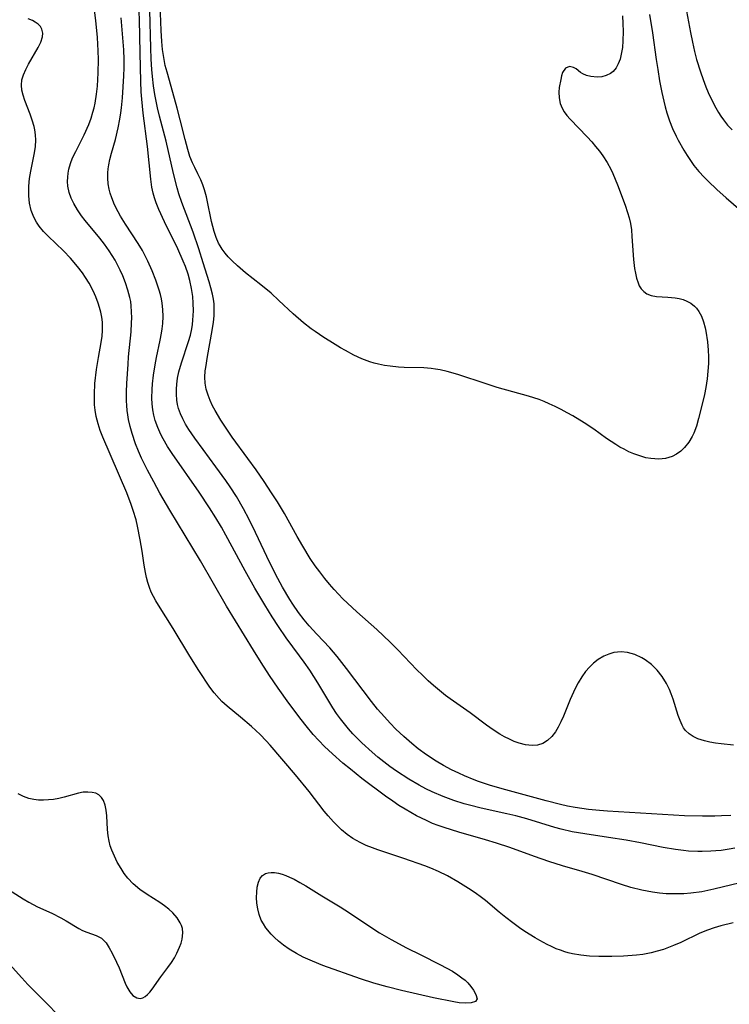
# Model space of a CAD drawing. Units: inches. Extents: x 2145410 to 2150874, y 192885 to 198368.
# Drawn here: x 2145741 to 2145819, y 193706 to 193816 of the extents above; entities that cross this region are included whole.
import ezdxf

# ---------------------------------------------------------------- set-up
doc = ezdxf.new("R2010")
doc.units = ezdxf.units.IN
doc.header["$MEASUREMENT"] = 0
doc.layers.add('c_15_T14S_R21E', color=93, linetype='Continuous')

msp = doc.modelspace()

# ---------------------------------------------------------------- linework, layer by layer
at = {"layer": 'c_15_T14S_R21E', "elevation": 926}
msp.add_lwpolyline([(2145819.84, 193715.4), (2145818.48, 193715.06), (2145817.73, 193714.84), (2145816.99, 193714.59), (2145816.16, 193714.25), (2145814.04, 193713.22), (2145813.22, 193712.86), (2145812.11, 193712.44), (2145811.43, 193712.23), (2145810.74, 193712.06), (2145809.82, 193711.89), (2145809.11, 193711.81), (2145807.68, 193711.7), (2145806.38, 193711.65), (2145804.95, 193711.65), (2145803.9, 193711.7), (2145802.95, 193711.8), (2145802.01, 193711.96), (2145801.54, 193712.07), (2145801.16, 193712.18), (2145800.68, 193712.34), (2145800.22, 193712.52), (2145799.7, 193712.75), (2145799.2, 193713), (2145798.4, 193713.43), (2145797.87, 193713.74), (2145796.75, 193714.44), (2145796.15, 193714.84), (2145795.39, 193715.38), (2145794.63, 193715.97), (2145793.89, 193716.57), (2145792.36, 193717.85), (2145791.92, 193718.2), (2145791.21, 193718.71), (2145790.49, 193719.2), (2145789.9, 193719.58), (2145789.3, 193719.95), (2145788.14, 193720.59), (2145787.14, 193721.08), (2145786.32, 193721.43), (2145785.63, 193721.7), (2145783.32, 193722.53), (2145780.43, 193723.48), (2145779.83, 193723.69), (2145779.13, 193723.97), (2145778.45, 193724.28), (2145777.67, 193724.72), (2145777.01, 193725.18), (2145776.39, 193725.69), (2145776.13, 193725.94), (2145775.5, 193726.57), (2145774.9, 193727.25), (2145774.48, 193727.77), (2145772.8, 193729.94), (2145771.28, 193731.8), (2145768.5, 193735.08), (2145768.05, 193735.58), (2145767.37, 193736.28), (2145766.41, 193737.16), (2145765.21, 193738.2), (2145763.7, 193739.42), (2145763.13, 193739.94), (2145762.81, 193740.28), (2145762.29, 193740.89), (2145761.8, 193741.54), (2145760.56, 193743.38), (2145759.57, 193744.96), (2145757.74, 193748.02), (2145756.08, 193750.62), (2145755.8, 193751.09), (2145755.53, 193751.57), (2145755.3, 193752.07), (2145755.1, 193752.59), (2145754.93, 193753.14), (2145754.78, 193753.69), (2145754.66, 193754.25), (2145754.51, 193755.06), (2145754.27, 193756.6), (2145754.06, 193757.88), (2145753.78, 193759.36), (2145753.61, 193760.07), (2145753.3, 193761.13), (2145753.08, 193761.78), (2145752.58, 193763.08), (2145749.91, 193769.23), (2145749.63, 193769.97), (2145749.39, 193770.71), (2145749.18, 193771.53), (2145749.06, 193772.26), (2145749, 193772.85), (2145748.98, 193773.44), (2145748.98, 193774), (2145749.05, 193775.19), (2145749.22, 193776.76), (2145749.43, 193778.07), (2145749.74, 193779.74), (2145749.84, 193780.46), (2145749.89, 193781.08), (2145749.9, 193781.42), (2145749.87, 193781.99), (2145749.8, 193782.55), (2145749.7, 193783.1), (2145749.56, 193783.64), (2145749.41, 193784.1), (2145749.15, 193784.8), (2145748.84, 193785.48), (2145748.4, 193786.31), (2145748, 193786.97), (2145747.66, 193787.48), (2145747.13, 193788.17), (2145746.34, 193789.09), (2145745.56, 193789.91), (2145743.84, 193791.54), (2145743.34, 193792.06), (2145742.86, 193792.64), (2145742.55, 193793.1), (2145742.26, 193793.63), (2145741.97, 193794.4), (2145741.8, 193795.2), (2145741.71, 193796.03), (2145741.7, 193796.42), (2145741.72, 193797.08), (2145741.8, 193797.92), (2145741.93, 193798.75), (2145742.33, 193800.77), (2145742.44, 193801.48), (2145742.49, 193802.2), (2145742.46, 193802.78), (2145742.38, 193803.35), (2145742.3, 193803.72), (2145742.1, 193804.4), (2145741.86, 193805.07), (2145741.27, 193806.57), (2145741.07, 193807.17), (2145740.94, 193807.73), (2145740.9, 193808.29), (2145740.95, 193808.86), (2145741.11, 193809.43), (2145741.37, 193810.03), (2145741.69, 193810.63), (2145742.75, 193812.48), (2145743.04, 193813.07), (2145743.23, 193813.63), (2145743.26, 193814.05), (2145743.17, 193814.51), (2145743, 193814.81), (2145742.75, 193815.07), (2145742.43, 193815.29), (2145742.11, 193815.45), (2145741.64, 193815.63)], dxfattribs=at)
at = {"layer": 'c_15_T14S_R21E'}
for points in [[(2145820.63, 193719.82, 928), (2145817.69, 193719.11, 928), (2145816.36, 193718.84, 928), (2145815.14, 193718.68, 928), (2145814.36, 193718.62, 928), (2145813.58, 193718.59, 928), (2145812.43, 193718.62, 928), (2145811.66, 193718.69, 928), (2145810.89, 193718.79, 928), (2145809.71, 193719.02, 928), (2145808.5, 193719.32, 928), (2145807.45, 193719.64, 928), (2145804.22, 193720.74, 928), (2145803.1, 193721.08, 928), (2145800.93, 193721.72, 928), (2145799.4, 193722.2, 928), (2145797.82, 193722.75, 928), (2145795.07, 193723.73, 928), (2145793.59, 193724.22, 928), (2145792.36, 193724.59, 928), (2145789.4, 193725.44, 928), (2145787.77, 193725.95, 928), (2145787.13, 193726.18, 928), (2145786.51, 193726.42, 928), (2145785.83, 193726.72, 928), (2145784.73, 193727.26, 928), (2145783.46, 193727.98, 928), (2145782.77, 193728.41, 928), (2145782.09, 193728.87, 928), (2145781.29, 193729.44, 928), (2145778.66, 193731.41, 928), (2145777.39, 193732.41, 928), (2145776.56, 193733.11, 928), (2145775.39, 193734.13, 928), (2145774.51, 193734.96, 928), (2145773.87, 193735.6, 928), (2145773.24, 193736.29, 928), (2145772.47, 193737.22, 928), (2145771.92, 193737.92, 928), (2145770.57, 193739.74, 928), (2145769.38, 193741.42, 928), (2145768.42, 193742.82, 928), (2145767.49, 193744.24, 928), (2145766.63, 193745.61, 928), (2145763.65, 193750.49, 928), (2145760.75, 193755.55, 928), (2145757.37, 193761.16, 928), (2145756.26, 193763.04, 928), (2145755.57, 193764.3, 928), (2145754.87, 193765.6, 928), (2145754.21, 193766.93, 928), (2145753.86, 193767.71, 928), (2145753.55, 193768.5, 928), (2145753.16, 193769.64, 928), (2145752.94, 193770.43, 928), (2145752.76, 193771.22, 928), (2145752.68, 193771.72, 928), (2145752.61, 193772.21, 928), (2145752.57, 193772.75, 928), (2145752.55, 193773.29, 928), (2145752.56, 193774.27, 928), (2145752.6, 193775.19, 928), (2145752.72, 193777.34, 928), (2145752.78, 193778.15, 928), (2145753.06, 193780.92, 928), (2145753.12, 193781.92, 928), (2145753.13, 193782.48, 928), (2145753.12, 193783.16, 928), (2145753.07, 193783.83, 928), (2145753.01, 193784.3, 928), (2145752.93, 193784.72, 928), (2145752.71, 193785.55, 928), (2145752.44, 193786.36, 928), (2145752.14, 193787.13, 928), (2145751.85, 193787.78, 928), (2145751.53, 193788.43, 928), (2145751.29, 193788.88, 928), (2145750.97, 193789.41, 928), (2145750.64, 193789.93, 928), (2145750.1, 193790.67, 928), (2145749.6, 193791.3, 928), (2145747.97, 193793.26, 928), (2145747.56, 193793.8, 928), (2145747.1, 193794.47, 928), (2145746.69, 193795.16, 928), (2145746.4, 193795.76, 928), (2145746.19, 193796.37, 928), (2145746.05, 193797.09, 928), (2145746.01, 193797.59, 928), (2145746.03, 193798.1, 928), (2145746.07, 193798.53, 928), (2145746.15, 193798.97, 928), (2145746.33, 193799.6, 928), (2145746.57, 193800.22, 928), (2145746.91, 193800.93, 928), (2145747.85, 193802.78, 928), (2145748.36, 193803.94, 928), (2145748.62, 193804.62, 928), (2145748.83, 193805.3, 928), (2145748.95, 193805.78, 928), (2145749.06, 193806.28, 928), (2145749.22, 193807.28, 928), (2145749.32, 193808.18, 928), (2145749.41, 193809.66, 928), (2145749.43, 193811.15, 928), (2145749.4, 193812.09, 928), (2145749.32, 193813.59, 928), (2145749.15, 193815.45, 928), (2145748.93, 193817.15, 928)], [(2145807.56, 193815.99, 936), (2145807.61, 193815.11, 936), (2145807.63, 193814.24, 936), (2145807.61, 193813.21, 936), (2145807.55, 193812.45, 936), (2145807.43, 193811.73, 936), (2145807.3, 193811.18, 936), (2145807.1, 193810.66, 936), (2145806.85, 193810.2, 936), (2145806.53, 193809.82, 936), (2145806.22, 193809.58, 936), (2145805.76, 193809.35, 936), (2145805.26, 193809.22, 936), (2145804.75, 193809.17, 936), (2145804.05, 193809.24, 936), (2145803.58, 193809.36, 936), (2145803.17, 193809.53, 936), (2145802.91, 193809.69, 936), (2145802.42, 193810.08, 936), (2145802.15, 193810.25, 936), (2145801.68, 193810.36, 936), (2145801.24, 193810.17, 936), (2145800.92, 193809.68, 936), (2145800.8, 193809.33, 936), (2145800.72, 193808.93, 936), (2145800.55, 193808.01, 936), (2145800.5, 193807.51, 936), (2145800.53, 193806.88, 936), (2145800.67, 193806.24, 936), (2145800.88, 193805.73, 936), (2145801.11, 193805.33, 936), (2145801.39, 193804.94, 936), (2145801.75, 193804.51, 936), (2145803.64, 193802.56, 936), (2145804.16, 193801.99, 936), (2145804.59, 193801.49, 936), (2145805.01, 193800.97, 936), (2145805.4, 193800.44, 936), (2145805.87, 193799.72, 936), (2145806.28, 193798.98, 936), (2145806.51, 193798.48, 936), (2145807.01, 193797.25, 936), (2145807.86, 193794.99, 936), (2145808.14, 193794.16, 936), (2145808.31, 193793.56, 936), (2145808.44, 193792.96, 936), (2145808.55, 193792.25, 936), (2145808.62, 193791.5, 936), (2145808.79, 193788.94, 936), (2145808.91, 193787.95, 936), (2145809, 193787.42, 936), (2145809.13, 193786.87, 936), (2145809.3, 193786.36, 936), (2145809.43, 193786.05, 936), (2145809.65, 193785.69, 936), (2145809.93, 193785.39, 936), (2145810.26, 193785.15, 936), (2145810.74, 193784.95, 936), (2145811.34, 193784.84, 936), (2145812.6, 193784.78, 936), (2145813.01, 193784.75, 936), (2145813.42, 193784.71, 936), (2145813.86, 193784.62, 936), (2145814.29, 193784.5, 936), (2145814.72, 193784.33, 936), (2145815.13, 193784.11, 936), (2145815.57, 193783.77, 936), (2145815.78, 193783.55, 936), (2145816.04, 193783.19, 936), (2145816.32, 193782.65, 936), (2145816.54, 193782.04, 936), (2145816.72, 193781.38, 936), (2145816.8, 193781.02, 936), (2145816.98, 193779.83, 936), (2145817.07, 193778.9, 936), (2145817.1, 193778.14, 936), (2145817.09, 193777.43, 936), (2145817.05, 193776.58, 936), (2145816.96, 193775.73, 936), (2145816.82, 193774.75, 936), (2145816.67, 193773.97, 936), (2145816.49, 193773.2, 936), (2145816, 193771.3, 936), (2145815.76, 193770.48, 936), (2145815.48, 193769.71, 936), (2145815.31, 193769.34, 936), (2145814.92, 193768.7, 936), (2145814.46, 193768.12, 936), (2145814.03, 193767.71, 936), (2145813.56, 193767.36, 936), (2145813.06, 193767.09, 936), (2145812.35, 193766.88, 936), (2145811.6, 193766.81, 936), (2145810.7, 193766.87, 936), (2145810.16, 193766.97, 936), (2145809.49, 193767.16, 936), (2145808.82, 193767.41, 936), (2145808.28, 193767.64, 936), (2145807.75, 193767.9, 936), (2145807.29, 193768.15, 936), (2145806.84, 193768.43, 936), (2145805.8, 193769.11, 936), (2145804.38, 193770.12, 936), (2145803.3, 193770.83, 936), (2145802.05, 193771.6, 936), (2145801.42, 193771.96, 936), (2145800.75, 193772.32, 936), (2145800.11, 193772.65, 936), (2145799.45, 193772.95, 936), (2145798.89, 193773.19, 936), (2145798.31, 193773.41, 936), (2145797.73, 193773.61, 936), (2145797.15, 193773.79, 936), (2145793.68, 193774.77, 936), (2145792.34, 193775.19, 936), (2145789.42, 193776.15, 936), (2145788.78, 193776.35, 936), (2145788.13, 193776.53, 936), (2145787.34, 193776.7, 936), (2145786.84, 193776.79, 936), (2145786.34, 193776.86, 936), (2145785.52, 193776.92, 936), (2145783.36, 193776.98, 936), (2145782.72, 193777.02, 936), (2145781.8, 193777.11, 936), (2145781.15, 193777.2, 936), (2145780.5, 193777.33, 936), (2145780.01, 193777.46, 936), (2145779.53, 193777.61, 936), (2145778.64, 193777.95, 936), (2145777.78, 193778.35, 936), (2145776.83, 193778.86, 936), (2145776.3, 193779.16, 936), (2145775.09, 193779.89, 936), (2145774.43, 193780.31, 936), (2145773.46, 193780.96, 936), (2145773.05, 193781.27, 936), (2145772.19, 193781.94, 936), (2145771.05, 193782.92, 936), (2145769.46, 193784.41, 936), (2145768.59, 193785.21, 936), (2145767.44, 193786.16, 936), (2145765.76, 193787.49, 936), (2145764.87, 193788.25, 936), (2145764.26, 193788.82, 936), (2145763.84, 193789.25, 936), (2145763.48, 193789.65, 936), (2145763.16, 193790.08, 936), (2145762.92, 193790.47, 936), (2145762.77, 193790.76, 936), (2145762.49, 193791.4, 936), (2145762.27, 193792.06, 936), (2145761.98, 193793.16, 936), (2145761.5, 193795.55, 936), (2145761.43, 193795.89, 936), (2145761.2, 193796.69, 936), (2145761.02, 193797.24, 936), (2145760.81, 193797.77, 936), (2145760.47, 193798.47, 936), (2145760.11, 193799.16, 936), (2145759.86, 193799.67, 936), (2145759.59, 193800.39, 936), (2145759.35, 193801.14, 936), (2145759.05, 193802.25, 936), (2145758.51, 193804.45, 936), (2145758.18, 193805.73, 936), (2145757.89, 193806.79, 936), (2145757.04, 193809.73, 936), (2145756.85, 193810.48, 936), (2145756.68, 193811.34, 936), (2145756.55, 193812.23, 936), (2145756.46, 193813.12, 936), (2145756.38, 193814.34, 936), (2145756.3, 193817.22, 936)], [(2145814.44, 193817.66, 932), (2145815.11, 193814.12, 932), (2145815.33, 193813.05, 932), (2145815.57, 193812.02, 932), (2145815.79, 193811.15, 932), (2145816.21, 193809.78, 932), (2145816.5, 193808.92, 932), (2145816.81, 193808.1, 932), (2145817.08, 193807.47, 932), (2145817.63, 193806.32, 932), (2145817.91, 193805.78, 932), (2145818.22, 193805.26, 932), (2145818.49, 193804.84, 932), (2145818.77, 193804.44, 932), (2145819.23, 193803.86, 932), (2145819.72, 193803.32, 932)], [(2145819.58, 193727.3, 932), (2145818.56, 193727.24, 932), (2145817.82, 193727.21, 932), (2145816.46, 193727.2, 932), (2145814.43, 193727.26, 932), (2145805.9, 193727.77, 932), (2145805.03, 193727.84, 932), (2145803.78, 193727.96, 932), (2145802.32, 193728.17, 932), (2145801.45, 193728.33, 932), (2145800.69, 193728.5, 932), (2145799.09, 193728.91, 932), (2145794.23, 193730.24, 932), (2145792.8, 193730.65, 932), (2145791.6, 193731.07, 932), (2145791.13, 193731.25, 932), (2145790.04, 193731.69, 932), (2145789.43, 193731.97, 932), (2145788.59, 193732.37, 932), (2145787.73, 193732.82, 932), (2145786.88, 193733.31, 932), (2145785.82, 193734.02, 932), (2145784.92, 193734.68, 932), (2145784.2, 193735.26, 932), (2145783.3, 193736.04, 932), (2145782.44, 193736.87, 932), (2145781.8, 193737.53, 932), (2145781.15, 193738.23, 932), (2145780.39, 193739.1, 932), (2145779.71, 193739.94, 932), (2145776.94, 193743.61, 932), (2145775.91, 193744.93, 932), (2145775.1, 193745.87, 932), (2145773.65, 193747.41, 932), (2145772.81, 193748.34, 932), (2145772.26, 193749, 932), (2145771.64, 193749.81, 932), (2145771.01, 193750.72, 932), (2145770.67, 193751.25, 932), (2145769.87, 193752.62, 932), (2145769.35, 193753.57, 932), (2145768.45, 193755.31, 932), (2145766.86, 193758.66, 932), (2145766.16, 193760.11, 932), (2145765.54, 193761.29, 932), (2145764.76, 193762.65, 932), (2145764.05, 193763.74, 932), (2145763.58, 193764.43, 932), (2145762.46, 193765.97, 932), (2145761.05, 193767.87, 932), (2145760.14, 193769.13, 932), (2145759.48, 193770.1, 932), (2145759.11, 193770.69, 932), (2145758.78, 193771.28, 932), (2145758.53, 193771.84, 932), (2145758.32, 193772.42, 932), (2145758.21, 193772.87, 932), (2145758.13, 193773.34, 932), (2145758.08, 193774, 932), (2145758.08, 193774.57, 932), (2145758.12, 193775.14, 932), (2145758.22, 193775.81, 932), (2145758.36, 193776.48, 932), (2145758.64, 193777.48, 932), (2145759.43, 193779.87, 932), (2145759.63, 193780.56, 932), (2145759.78, 193781.25, 932), (2145759.86, 193781.73, 932), (2145759.92, 193782.21, 932), (2145759.96, 193782.73, 932), (2145759.98, 193783.25, 932), (2145759.96, 193784.12, 932), (2145759.89, 193784.85, 932), (2145759.76, 193785.73, 932), (2145759.57, 193786.61, 932), (2145759.37, 193787.31, 932), (2145759.08, 193788.18, 932), (2145758.84, 193788.78, 932), (2145758.24, 193790.12, 932), (2145756.77, 193793.13, 932), (2145756.15, 193794.5, 932), (2145755.85, 193795.25, 932), (2145755.67, 193795.78, 932), (2145755.51, 193796.32, 932), (2145755.37, 193796.97, 932), (2145755.24, 193797.85, 932), (2145754.87, 193801.48, 932), (2145754.4, 193805.18, 932), (2145754.24, 193806.74, 932), (2145754.18, 193807.56, 932), (2145754.13, 193808.69, 932), (2145754.08, 193811.87, 932), (2145753.98, 193815.52, 932), (2145753.94, 193816.43, 932)], [(2145819.88, 193735.1, 934), (2145818.52, 193735.23, 934), (2145817.88, 193735.31, 934), (2145817.27, 193735.42, 934), (2145816.66, 193735.56, 934), (2145815.91, 193735.81, 934), (2145815.41, 193736.06, 934), (2145814.95, 193736.36, 934), (2145814.57, 193736.72, 934), (2145814.33, 193737.03, 934), (2145814.18, 193737.29, 934), (2145813.95, 193737.81, 934), (2145813.75, 193738.37, 934), (2145813.19, 193740.18, 934), (2145812.97, 193740.8, 934), (2145812.77, 193741.28, 934), (2145812.45, 193741.93, 934), (2145811.97, 193742.69, 934), (2145811.41, 193743.39, 934), (2145810.77, 193744.02, 934), (2145810.07, 193744.55, 934), (2145809.72, 193744.76, 934), (2145808.95, 193745.13, 934), (2145808.14, 193745.36, 934), (2145807.42, 193745.43, 934), (2145806.62, 193745.36, 934), (2145806.05, 193745.2, 934), (2145805.49, 193744.96, 934), (2145804.87, 193744.6, 934), (2145804.34, 193744.18, 934), (2145803.9, 193743.75, 934), (2145803.48, 193743.27, 934), (2145803.05, 193742.65, 934), (2145802.65, 193741.99, 934), (2145802.33, 193741.37, 934), (2145801.78, 193740.15, 934), (2145801.01, 193738.3, 934), (2145800.73, 193737.68, 934), (2145800.43, 193737.09, 934), (2145800.12, 193736.57, 934), (2145799.72, 193736.04, 934), (2145799.26, 193735.59, 934), (2145798.73, 193735.27, 934), (2145798.15, 193735.09, 934), (2145797.55, 193735.05, 934), (2145796.81, 193735.13, 934), (2145796.12, 193735.31, 934), (2145795.55, 193735.51, 934), (2145795.02, 193735.75, 934), (2145794.49, 193736.01, 934), (2145793.96, 193736.32, 934), (2145793.22, 193736.8, 934), (2145792.5, 193737.32, 934), (2145790.66, 193738.69, 934), (2145788.44, 193740.23, 934), (2145787.92, 193740.61, 934), (2145787.25, 193741.14, 934), (2145786.59, 193741.7, 934), (2145786.02, 193742.23, 934), (2145785.39, 193742.84, 934), (2145784.77, 193743.46, 934), (2145782.66, 193745.66, 934), (2145781.8, 193746.52, 934), (2145780.32, 193747.91, 934), (2145778.08, 193749.89, 934), (2145777.06, 193750.82, 934), (2145776.56, 193751.31, 934), (2145775.59, 193752.34, 934), (2145775.06, 193752.94, 934), (2145774.55, 193753.56, 934), (2145773.98, 193754.3, 934), (2145773.48, 193754.99, 934), (2145772.93, 193755.81, 934), (2145772.1, 193757.17, 934), (2145771.49, 193758.23, 934), (2145770.06, 193760.78, 934), (2145769.28, 193762.08, 934), (2145768.64, 193763.09, 934), (2145767.81, 193764.34, 934), (2145766.92, 193765.62, 934), (2145766.02, 193766.88, 934), (2145764.28, 193769.24, 934), (2145763.53, 193770.34, 934), (2145763.01, 193771.13, 934), (2145762.38, 193772.2, 934), (2145762.09, 193772.74, 934), (2145761.82, 193773.31, 934), (2145761.6, 193773.89, 934), (2145761.39, 193774.56, 934), (2145761.27, 193775.23, 934), (2145761.25, 193775.92, 934), (2145761.29, 193776.62, 934), (2145761.33, 193776.97, 934), (2145761.53, 193778.21, 934), (2145762.05, 193781.09, 934), (2145762.19, 193782.02, 934), (2145762.26, 193782.72, 934), (2145762.29, 193783.4, 934), (2145762.26, 193784.03, 934), (2145762.19, 193784.54, 934), (2145762.08, 193785.11, 934), (2145761.9, 193785.8, 934), (2145761.7, 193786.49, 934), (2145761.06, 193788.59, 934), (2145760.56, 193790.15, 934), (2145759.93, 193791.97, 934), (2145758.69, 193795.28, 934), (2145758.36, 193796.25, 934), (2145758.16, 193796.91, 934), (2145757.76, 193798.49, 934), (2145756.94, 193802.09, 934), (2145756.2, 193804.84, 934), (2145755.98, 193805.79, 934), (2145755.69, 193807.27, 934), (2145755.55, 193808.2, 934), (2145755.44, 193809.26, 934), (2145755.37, 193810.01, 934), (2145755.3, 193811.18, 934), (2145755.23, 193812.44, 934), (2145755.12, 193816.55, 934)], [(2145810.58, 193816.12, 934), (2145810.9, 193814.08, 934), (2145811.3, 193811.14, 934), (2145811.47, 193810.04, 934), (2145811.69, 193808.75, 934), (2145811.93, 193807.46, 934), (2145812.14, 193806.52, 934), (2145812.29, 193805.87, 934), (2145812.48, 193805.23, 934), (2145812.77, 193804.34, 934), (2145813.12, 193803.47, 934), (2145813.52, 193802.62, 934), (2145813.73, 193802.2, 934), (2145814.36, 193801.07, 934), (2145814.73, 193800.47, 934), (2145815.1, 193799.92, 934), (2145815.49, 193799.38, 934), (2145816.02, 193798.72, 934), (2145816.62, 193798.08, 934), (2145817.06, 193797.64, 934), (2145818.02, 193796.72, 934), (2145819.06, 193795.78, 934), (2145820.7, 193794.37, 934)], [(2145820.02, 193723.65, 930), (2145819.39, 193723.54, 930), (2145818.51, 193723.42, 930), (2145817.94, 193723.36, 930), (2145817.37, 193723.32, 930), (2145816.42, 193723.29, 930), (2145815.91, 193723.29, 930), (2145814.88, 193723.34, 930), (2145814.35, 193723.39, 930), (2145813.45, 193723.5, 930), (2145812.07, 193723.73, 930), (2145809.55, 193724.24, 930), (2145807.99, 193724.54, 930), (2145806, 193724.86, 930), (2145803.38, 193725.25, 930), (2145801.99, 193725.49, 930), (2145800.77, 193725.76, 930), (2145800.07, 193725.95, 930), (2145796.94, 193726.91, 930), (2145795.72, 193727.25, 930), (2145794.75, 193727.49, 930), (2145791.88, 193728.11, 930), (2145790.58, 193728.43, 930), (2145790, 193728.59, 930), (2145788.85, 193728.94, 930), (2145787.67, 193729.38, 930), (2145786.46, 193729.9, 930), (2145785.75, 193730.25, 930), (2145785.01, 193730.64, 930), (2145783.85, 193731.32, 930), (2145782.48, 193732.22, 930), (2145781.77, 193732.72, 930), (2145781.09, 193733.23, 930), (2145780.44, 193733.76, 930), (2145779.79, 193734.31, 930), (2145778.65, 193735.35, 930), (2145778.14, 193735.85, 930), (2145777.66, 193736.35, 930), (2145777.17, 193736.9, 930), (2145776.73, 193737.45, 930), (2145776.3, 193738.01, 930), (2145775.86, 193738.61, 930), (2145775.45, 193739.24, 930), (2145775.1, 193739.77, 930), (2145773.77, 193742, 930), (2145772.87, 193743.4, 930), (2145772.26, 193744.28, 930), (2145771.75, 193744.99, 930), (2145770.27, 193746.98, 930), (2145769.41, 193748.24, 930), (2145768.72, 193749.32, 930), (2145767.9, 193750.64, 930), (2145766.78, 193752.51, 930), (2145765.7, 193754.44, 930), (2145763.58, 193758.39, 930), (2145763.08, 193759.28, 930), (2145762.46, 193760.32, 930), (2145761.76, 193761.4, 930), (2145760.6, 193763.15, 930), (2145757.63, 193767.42, 930), (2145757.11, 193768.23, 930), (2145756.62, 193769.06, 930), (2145756.37, 193769.54, 930), (2145756.01, 193770.32, 930), (2145755.72, 193771.11, 930), (2145755.57, 193771.69, 930), (2145755.45, 193772.27, 930), (2145755.38, 193772.93, 930), (2145755.36, 193773.59, 930), (2145755.39, 193774.54, 930), (2145755.44, 193775.17, 930), (2145755.55, 193776.14, 930), (2145755.72, 193777.28, 930), (2145755.87, 193778.08, 930), (2145756.29, 193780.01, 930), (2145756.44, 193780.8, 930), (2145756.52, 193781.26, 930), (2145756.58, 193781.87, 930), (2145756.62, 193782.64, 930), (2145756.59, 193783.41, 930), (2145756.52, 193784.1, 930), (2145756.42, 193784.6, 930), (2145756.31, 193785.08, 930), (2145756.18, 193785.56, 930), (2145755.81, 193786.66, 930), (2145755.41, 193787.69, 930), (2145754.93, 193788.77, 930), (2145754.63, 193789.37, 930), (2145754.31, 193789.96, 930), (2145753.85, 193790.71, 930), (2145752.43, 193792.87, 930), (2145751.88, 193793.77, 930), (2145751.61, 193794.25, 930), (2145751.23, 193795.02, 930), (2145750.91, 193795.79, 930), (2145750.74, 193796.32, 930), (2145750.63, 193796.75, 930), (2145750.53, 193797.36, 930), (2145750.49, 193797.96, 930), (2145750.49, 193798.57, 930), (2145750.53, 193799.02, 930), (2145750.59, 193799.44, 930), (2145750.71, 193800.04, 930), (2145750.89, 193800.74, 930), (2145751.31, 193802.25, 930), (2145751.64, 193803.56, 930), (2145751.82, 193804.53, 930), (2145751.93, 193805.2, 930), (2145752, 193805.79, 930), (2145752.1, 193806.89, 930), (2145752.26, 193809.32, 930), (2145752.3, 193810.2, 930), (2145752.3, 193811.14, 930), (2145752.26, 193812.22, 930), (2145751.97, 193815.77, 930)], [(2145737.49, 193720.32, 924), (2145741.1, 193718.03, 924), (2145741.71, 193717.66, 924), (2145742.19, 193717.41, 924), (2145742.67, 193717.17, 924), (2145744.26, 193716.45, 924), (2145745.26, 193715.94, 924), (2145745.86, 193715.59, 924), (2145747.25, 193714.75, 924), (2145747.65, 193714.54, 924), (2145748.13, 193714.34, 924), (2145749.19, 193713.98, 924), (2145749.78, 193713.68, 924), (2145750.28, 193713.16, 924), (2145750.63, 193712.62, 924), (2145750.96, 193712.01, 924), (2145751.44, 193711.04, 924), (2145751.73, 193710.38, 924), (2145752.4, 193708.7, 924), (2145752.59, 193708.28, 924), (2145752.91, 193707.72, 924), (2145753.26, 193707.31, 924), (2145753.68, 193707.07, 924), (2145754.07, 193707.01, 924), (2145754.35, 193707.07, 924), (2145754.62, 193707.21, 924), (2145754.88, 193707.43, 924), (2145755.13, 193707.7, 924), (2145755.38, 193708.02, 924), (2145756.35, 193709.39, 924), (2145757.14, 193710.42, 924), (2145757.54, 193710.98, 924), (2145757.86, 193711.5, 924), (2145758.14, 193712.03, 924), (2145758.44, 193712.68, 924), (2145758.61, 193713.13, 924), (2145758.73, 193713.58, 924), (2145758.81, 193714.29, 924), (2145758.76, 193714.75, 924), (2145758.65, 193715.1, 924), (2145758.51, 193715.4, 924), (2145758.15, 193715.95, 924), (2145757.69, 193716.48, 924), (2145757.26, 193716.89, 924), (2145756.78, 193717.28, 924), (2145756.26, 193717.65, 924), (2145754.84, 193718.53, 924), (2145754.04, 193719.07, 924), (2145753.29, 193719.7, 924), (2145752.7, 193720.34, 924), (2145752.3, 193720.85, 924), (2145751.94, 193721.4, 924), (2145751.53, 193722.12, 924), (2145751.2, 193722.78, 924), (2145750.92, 193723.45, 924), (2145750.75, 193723.94, 924), (2145750.62, 193724.43, 924), (2145750.52, 193725.02, 924), (2145750.45, 193725.72, 924), (2145750.37, 193727.26, 924), (2145750.3, 193727.88, 924), (2145750.19, 193728.45, 924), (2145750.01, 193728.95, 924), (2145749.78, 193729.3, 924), (2145749.47, 193729.59, 924), (2145749.16, 193729.75, 924), (2145748.73, 193729.85, 924), (2145748.25, 193729.89, 924), (2145747.74, 193729.86, 924), (2145747.21, 193729.76, 924), (2145745.64, 193729.33, 924), (2145745.04, 193729.19, 924), (2145744.44, 193729.08, 924), (2145743.88, 193729.02, 924), (2145743.33, 193728.99, 924), (2145742.78, 193729, 924), (2145742.25, 193729.05, 924), (2145741.73, 193729.17, 924), (2145741.12, 193729.39, 924), (2145740.52, 193729.68, 924)], [(2145739.57, 193710.79, 926), (2145740.94, 193709.27, 926), (2145741.62, 193708.54, 926), (2145747.04, 193703.08, 926)]]:
    msp.add_polyline3d(points, dxfattribs=at)
msp.add_polyline3d([(2145790.42, 193708.72, 926), (2145790.76, 193708.32, 926), (2145791.04, 193707.92, 926), (2145791.31, 193707.45, 926), (2145791.44, 193706.94, 926), (2145791.26, 193706.65, 926), (2145790.79, 193706.5, 926), (2145790.18, 193706.47, 926), (2145789.46, 193706.52, 926), (2145788.84, 193706.61, 926), (2145786.61, 193707.07, 926), (2145783.05, 193707.89, 926), (2145781.45, 193708.28, 926), (2145779.97, 193708.69, 926), (2145778.5, 193709.18, 926), (2145774.31, 193710.67, 926), (2145773.18, 193711.12, 926), (2145772.15, 193711.59, 926), (2145771.41, 193711.97, 926), (2145770.58, 193712.48, 926), (2145769.98, 193712.91, 926), (2145769.4, 193713.37, 926), (2145768.98, 193713.75, 926), (2145768.59, 193714.14, 926), (2145768, 193714.83, 926), (2145767.73, 193715.26, 926), (2145767.5, 193715.69, 926), (2145767.27, 193716.3, 926), (2145767.11, 193716.93, 926), (2145767.02, 193717.57, 926), (2145766.98, 193718.19, 926), (2145766.99, 193718.79, 926), (2145767.05, 193719.35, 926), (2145767.19, 193719.91, 926), (2145767.39, 193720.34, 926), (2145767.64, 193720.64, 926), (2145767.96, 193720.84, 926), (2145768.26, 193720.94, 926), (2145768.59, 193720.98, 926), (2145768.98, 193720.97, 926), (2145769.4, 193720.89, 926), (2145769.83, 193720.77, 926), (2145770.23, 193720.63, 926), (2145770.63, 193720.46, 926), (2145771.16, 193720.21, 926), (2145771.79, 193719.87, 926), (2145772.44, 193719.5, 926), (2145774.22, 193718.37, 926), (2145776.26, 193717.15, 926), (2145777.29, 193716.49, 926), (2145779.89, 193714.74, 926), (2145780.62, 193714.28, 926), (2145781.89, 193713.55, 926), (2145783.61, 193712.63, 926), (2145785.18, 193711.83, 926), (2145787.3, 193710.78, 926), (2145788.08, 193710.37, 926), (2145788.71, 193710.01, 926), (2145789.3, 193709.63, 926), (2145789.76, 193709.3, 926), (2145790.11, 193709.01, 926)], close=True, dxfattribs=at)

doc.saveas('drawing.dxf')
